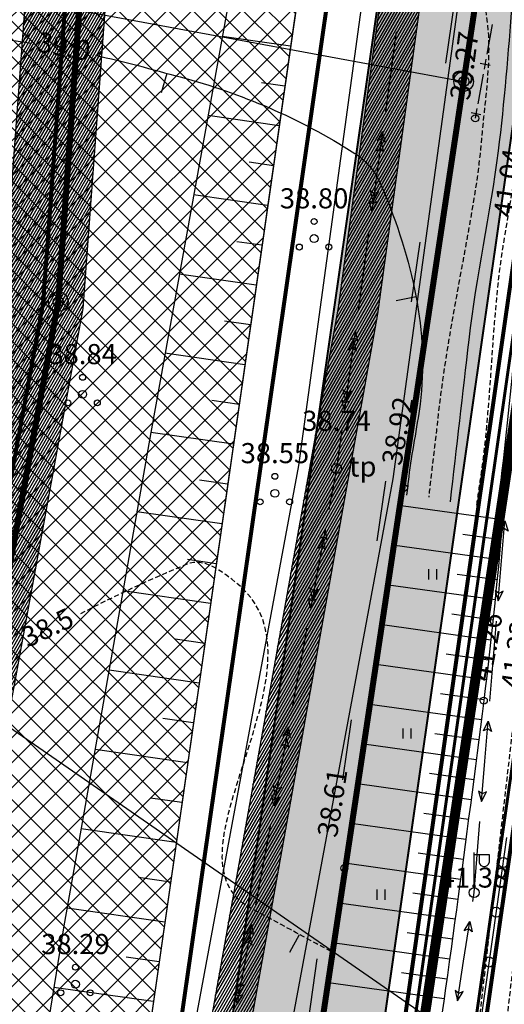
# Model space of a CAD drawing. Extents: x 549975 to 1104066, y 6580000 to 13173142.
# Drawn here: x 552113 to 552138, y 6586357 to 6586406 of the extents above; entities that cross this region are included whole.
import ezdxf
from ezdxf.enums import TextEntityAlignment as Align

# ---------------------------------------------------------------- set-up
doc = ezdxf.new("R2010")
doc.units = 0
doc.header["$MEASUREMENT"] = 0
for name, pattern in [('DOT', [0.25, 0, -0.25]), ('GE_T11S1_EP$0$VIA28', [12, 3, -9]), ('HIDDEN', [0.375, 0.25, -0.125])]:
    doc.linetypes.add(name, pattern=pattern)
doc.layers.get('0').update_dxf_attribs({"linetype": 'CONTINUOUS'})
for name, color, linetype in [('10', 7, 'CONTINUOUS'), ('11', 1, 'CONTINUOUS'), ('12', 7, 'CONTINUOUS'), ('30', 1, 'CONTINUOUS'), ('31', 1, 'CONTINUOUS'), ('37', 14, 'CONTINUOUS'), ('4', 14, 'CONTINUOUS'), ('6', 1, 'CONTINUOUS'), ('8', 14, 'CONTINUOUS'), ('9', 3, 'CONTINUOUS'), ('aa aed', 180, 'ZIGZAG'), ('aa detailplaneeringu piir', 8, 'DETAILPLANEERINGUPIIR'), ('aa krundipiir', 94, 'CONTINUOUS'), ('aa kõrgepingeliin', 1, 'CONTINUOUS'), ('aa raster', 253, 'CONTINUOUS'), ('aa ringtee', 7, 'CONTINUOUS'), ('aa servituut', 2, 'CONTINUOUS'), ('aa uus kp ELEKTER', 1, 'CONTINUOUS'), ('PIIR', 1, 'CONTINUOUS')]:
    doc.layers.add(name, color=color, linetype=linetype)
doc.layers.add('aa haljastus', color=3, linetype='CONTINUOUS', lineweight=0)
doc.styles.add('ITALICT', font='ITALICT')
doc.styles.add('ROMANS', font='ROMANS')
doc.styles.add('TXT', font='txt.shx')
doc.linetypes.add('DETAILPLANEERINGUPIIR', pattern='A,4,-0.5,["o",ROMANS,S=0.75,R=0,X=-0.15,Y=-0.35],-1', length=5.5)
doc.linetypes.add('GE_T11S1_EP$0$FENCELINE2', pattern='A,0.25,-0.1,[132,ltypeshp.shx,S=0.1,R=0,X=-0.1,Y=0],-0.1,1', length=1.45)
doc.linetypes.add('PLANEERITAV KPKBL1', pattern='A,6.7,-4.08,["W2",Standard,S=1.5,R=0,X=-0.54,Y=-0.27],-4.35', length=15.13)
doc.linetypes.add('ZIGZAG', pattern='A,0.0001,-0.2,[131,ltypeshp.shx,S=0.2,R=0,X=-0.2,Y=0],-0.4,[131,ltypeshp.shx,S=0.2,R=180,X=0.2,Y=0],-0.2', length=0.8001)
picture_1 = doc.add_image_def('image1.tif', size_in_pixel=(7686, 7685))
pattern_1 = [(59.99999999999999, (0, 0), (-0.1082531754730548, 0.06250000000000001), [])]

# ---------------------------------------------------------------- blocks, each defined once
blk = doc.blocks.new('POOSAS')
at = {"layer": '9', "color": 7, "linetype": 'Continuous'}
for centre, radius in [((4.615384386852384e-05, 0.8459446153865429), 0.1476923076923077), ((4.615384386852384e-05, 1.230768975801766e-05), 0.1969230773915251), ((-0.732552714500116, -0.4229538461513584), 0.1476923075166322), ((0.7326450221880805, -0.4229538461513584), 0.1476923080436438)]:
    blk.add_circle(centre, radius, dxfattribs=at)
blk = doc.blocks.new('POST')
at = {"layer": '11', "color": 7, "linetype": 'Continuous'}
blk.add_circle((0, 0), 0.25, dxfattribs=at)
blk = doc.blocks.new('LAPOST')
at = {"layer": '11', "color": 7, "linetype": 'Continuous'}
for p, q in [((0, 0.25), (0, 2)), ((0, 1.899999999994179), (0.75, 1.899999999994179)), ((0.25, 1.899999999994179), (0.25, 1.5)), ((0.75, 1.899999999994179), (0.75, 1.5))]:
    blk.add_line(p, q, dxfattribs=at)
blk.add_circle((5.911715561524034e-12, 0), 0.25, dxfattribs=at)
blk.add_arc((0.5000000000059117, 1.556249999994179), 0.2562499999357779, 192.6803834741416, 347.319616807475, dxfattribs=at)
blk = doc.blocks.new('ROHI')
at = {"layer": '9', "color": 7, "linetype": 'Continuous'}
for p, q in [((-0.1999999999998181, -0.25), (-0.1999999999998181, 0.25)), ((0.1999999999998181, -0.25), (0.1999999999998181, 0.25))]:
    blk.add_line(p, q, dxfattribs=at)
blk = doc.blocks.new('piirmark')
blk.add_circle((0, 0), 0.5)

msp = doc.modelspace()

# ---------------------------------------------------------------- hatches: boundary and pattern name
at = {"layer": 'aa haljastus'}
h = msp.add_hatch(dxfattribs=at)
h.set_pattern_fill('ANSI37', color=253, scale=7, style=0)
h.set_pattern_definition([(45, (0, 0), (-0.618718433538229, 0.6187184335382291), []), (135, (0, 0), (-0.6187184335382291, -0.618718433538229), [])])
h.paths.add_polyline_path([(552067.3727008969, 6586124.454233331), (552085.298, 6586130.449), (552087.6291803399, 6586130.724880517), (552120.3942235935, 6586358.871416865), (552131.1980259115, 6586434.099503774), (552137.7371882396, 6586479.632424309), (552132.13, 6586487.52), (551948.8387819644, 6586528.420625754), (552067.5837647563, 6586494.188909986), (552121.0203886657, 6586470.120484406), (552115.3849369563, 6586391.70450472), (552079.0928084134, 6586194.168665657)])
h = msp.add_hatch(dxfattribs=at)
h.set_pattern_fill('ANSI37', color=81, scale=5, style=0)
h.set_pattern_definition([(45, (0, 0), (-0.4419417382415922, 0.4419417382415922), []), (135, (0, 0), (-0.4419417382415922, -0.4419417382415922), [])])
edge = h.paths.add_edge_path()
edge.add_line((552085.8869775956, 6586231.148913554), (552073.7436147197, 6586232.948060314))
edge.add_arc((552074.622968879, 6586238.883271874), 5.999999999703125, 171.827903133772, 261.5724305991388, ccw=False)
edge.add_line((552068.6838954348, 6586239.736153239), (552088.3340897724, 6586376.571066162))
edge.add_line((552088.3340897724, 6586376.571066162), (552101.7249821539, 6586469.81907997))
edge.add_arc((552093.3828157483, 6586469.009681396), 8.38134036945764, 5.541775801001888, 69.55426900152274)
edge.add_line((552096.3105858504, 6586476.863026455), (552074.0276282337, 6586490.239342334))
edge.add_line((552074.0276282337, 6586490.239342334), (552078.6353861834, 6586489.211141498))
edge.add_line((552078.6353861834, 6586489.211141498), (552121.0203886657, 6586470.120484406))
edge.add_line((552121.0203886657, 6586470.120484406), (552115.3849369563, 6586391.70450472))
edge.add_line((552115.3849369563, 6586391.70450472), (552085.8869775836, 6586231.148913486))
at = {"layer": 'aa ringtee'}
msp.add_hatch(color=253, dxfattribs=at).paths.add_polyline_path([(552168.7746012753, 6586667.612047133), (552176.1142604846, 6586665.959772462), (552082.9215784807, 6586017.048489082), (552075.2410622137, 6586016.327338144)])
at = {"layer": 'aa servituut'}
h = msp.add_hatch(dxfattribs=at)
h.set_pattern_fill('ANSI31', color=256, angle=15, style=0)
h.set_pattern_definition(pattern_1)
h.paths.add_polyline_path([(551971.798561255, 6586523.297252413), (551947.9159595605, 6586528.626549499), (551904.7, 6586538.27), (551905.279033731, 6586535.387053086), (551947.0178949445, 6586526.279089112), (551953.933626522, 6586524.382693182), (552038.1906592231, 6586499.94400511), (552040.7245227561, 6586499.14619688), (552066.9511519397, 6586491.599240471), (552118.3097259839, 6586468.512467436), (552112.6463683175, 6586391.876388931), (552098.7408392706, 6586315.744313038), (552121.9729873044, 6586312.467422306), (552122.5681538747, 6586316.42306831), (552103.4241900814, 6586319.123321314), (552116.6197198571, 6586391.368186717), (552122.5053474578, 6586471.012003236), (552068.3312014033, 6586495.364435863), (552041.3945140158, 6586503.115718124), (552039.3750616064, 6586503.69229131)])
h = msp.add_hatch(dxfattribs=at)
h.set_pattern_fill('ANSI31', color=256, angle=15, style=0)
h.set_pattern_definition(pattern_1)
h.paths.add_polyline_path([(552138.0391311417, 6586478.836668619), (552136.0476396111, 6586481.80739062), (552136.0691461866, 6586440.846515747), (552129.304085856, 6586391.413391087), (552119.8044331572, 6586338.176099711), (552110.0298149544, 6586290.309470782), (552105.3126147285, 6586268.11088729), (552094.8912540473, 6586257.389055808), (552072.2851205183, 6586129.895312905), (552073.1574401007, 6586124.842406027), (552075.1124565314, 6586125.326767269), (552074.3168794817, 6586129.898487095), (552096.7533459527, 6586256.435344192), (552107.1489852716, 6586267.130712709), (552111.9877850455, 6586289.901529217), (552121.7689668429, 6586337.800300288), (552131.280114144, 6586391.102008913), (552138.0692538139, 6586440.711084254)])

# ---------------------------------------------------------------- linework, layer by layer
at = {"layer": '10', "linetype": 'HIDDEN'}
msp.add_line((552140.899, 6586396.023, 41.232), (552135.9122477523, 6586352.515136698, 41.39852032227546), dxfattribs=at)
msp.add_open_spline([(552102.783, 6586112.549, 45.61), (552103.8083333333, 6586119.951666666, 45.448), (552104.8336666666, 6586127.354333334, 45.286), (552105.859, 6586134.757, 45.124), (552106.8710640129, 6586142.063865279, 44.96409651812908), (552108.0058641696, 6586149.353004078, 44.79451948022665), (552109.043, 6586156.656, 44.617), (552110.2082296932, 6586164.860969347, 44.41755556523016), (552111.319160855, 6586173.073185402, 44.2061559418422), (552112.492, 6586181.277, 44.006), (552113.5559414604, 6586188.719093421, 43.82442846396669), (552114.625273817, 6586196.160524201, 43.64417639180198), (552115.707, 6586203.6, 43.464), (552116.7615797556, 6586210.852778655, 43.28834521951178), (552117.8207492791, 6586218.104985103, 43.11615487100553), (552118.883, 6586225.357, 42.94600000000001), (552120.0190098707, 6586233.112570642, 42.76403014184609), (552121.1880906273, 6586240.864050867, 42.61087036927277), (552122.317, 6586248.621, 42.472), (552123.4285276327, 6586256.25851592, 42.33526780824869), (552124.4997150654, 6586263.90303075, 42.21495861992173), (552125.599, 6586271.543, 42.103), (552126.6891303469, 6586279.119345373, 41.99197374527599), (552127.8015427941, 6586286.693002326, 41.88812318330662), (552128.895, 6586294.269, 41.794), (552129.9839631255, 6586301.813860522, 41.70026366050223), (552130.9194904269, 6586309.381139264, 41.61813524695084), (552132.018, 6586316.925, 41.557), (552132.7272340675, 6586321.795565688, 41.51752906508444), (552133.5407870584, 6586326.650611135, 41.48969509095692), (552134.28, 6586331.517, 41.465), (552135.2502282042, 6586337.904209238, 41.43258731834197), (552136.3439269281, 6586344.276311445, 41.3897534538571), (552137.086, 6586350.694, 41.39), (552137.8886333334, 6586357.635433333, 41.39026666666667), (552138.6912666666, 6586364.576866667, 41.39053333333333), (552139.4939, 6586371.5183, 41.3908)], degree=3, knots=[0, 0, 0, 0, 0.08572007221452546, 0.08572007221452546, 0.08572007221452546, 0.1703308006918727, 0.1703308006918727, 0.1703308006918727, 0.2653915731495443, 0.2653915731495443, 0.2653915731495443, 0.3516259877404455, 0.3516259877404455, 0.3516259877404455, 0.4356963091293994, 0.4356963091293994, 0.4356963091293994, 0.5256041934450033, 0.5256041934450033, 0.5256041934450033, 0.614127772251434, 0.614127772251434, 0.614127772251434, 0.7019141474007075, 0.7019141474007075, 0.7019141474007075, 0.789339722856066, 0.789339722856066, 0.789339722856066, 0.8457845623040608, 0.8457845623040608, 0.8457845623040608, 0.9198692706964151, 0.9198692706964151, 0.9198692706964151, 1, 1, 1, 1], dxfattribs=at)
at = {"layer": '11', "linetype": 'Continuous'}
msp.add_circle((552136.058, 6586362.313, 41.377), 0.2499999999995884, dxfattribs=at)
at = {"layer": '12', "linetype": 'Continuous'}
for p, q in [((552136.9653, 6586405.4805, 39.4453), (552136.6959, 6586404.0059, 39.3911)), ((552136.3602, 6586403.5593, 39.373), (552136.8521, 6586403.4694, 39.373)), ((552136.6511, 6586403.7601, 39.3821), (552136.5613, 6586403.2686, 39.364)), ((552136.5164, 6586403.0228, 39.355), (552136.247, 6586401.5482, 39.3008)), ((552135.9113, 6586401.1016, 39.2827), (552136.4032, 6586401.0117, 39.2827)), ((552136.2021, 6586401.3024, 39.2917), (552136.114, 6586400.82, 39.274)), ((552137.3373, 6586362.5754, 41.3949), (552137.6879, 6586365.0507, 41.3889)), ((552136.9867, 6586360.1001, 41.4009), (552137.3373, 6586362.5754, 41.3949)), ((552136.636, 6586357.6249, 41.4069), (552136.9867, 6586360.1001, 41.4009)), ((552136.2854, 6586355.1496, 41.4129), (552136.636, 6586357.6249, 41.4069))]:
    msp.add_line(p, q, dxfattribs=at)
for centre in [(552137.5126052771, 6586363.813059673, 41.3919374830903), (552137.1619799633, 6586361.337776665, 41.3979304825906), (552136.8113546495, 6586358.862493656, 41.4039234820909)]:
    msp.add_circle(centre, 0.25, dxfattribs=at)
at = {"layer": '30', "linetype": 'Continuous'}
for p, q in [((552132.1897, 6586405.1236, 39.3222), (552131.6475, 6586401.1619, 39.2169)), ((552131.512, 6586400.1715, 39.1906), (552131.4442, 6586399.6763, 39.1774)), ((552131.4442, 6586399.6763, 39.1774), (552131.2409, 6586398.1907, 39.1379)), ((552131.2409, 6586398.1907, 39.1379), (552131.0376, 6586396.705, 39.0985)), ((552131.0376, 6586396.705, 39.0985), (552130.9698, 6586396.2098, 39.0853)), ((552130.8342, 6586395.2194, 39.059), (552130.2921, 6586391.2577, 38.9537)), ((552130.1565, 6586390.2673, 38.9274), (552130.0888, 6586389.7721, 38.9143)), ((552130.0888, 6586389.7721, 38.9143), (552129.8855, 6586388.2865, 38.8748)), ((552129.8855, 6586388.2865, 38.8748), (552129.6821, 6586386.8008, 38.8353)), ((552129.6821, 6586386.8008, 38.8353), (552129.6144, 6586386.3056, 38.8222)), ((552128.657, 6586380.3855, 38.7064), (552128.5658, 6586379.8939, 38.7002)), ((552128.5658, 6586379.8939, 38.7002), (552128.292, 6586378.4192, 38.6813)), ((552128.292, 6586378.4192, 38.6813), (552128.0183, 6586376.9445, 38.6625)), ((552128.0183, 6586376.9445, 38.6625), (552127.927, 6586376.453, 38.6562)), ((552127.7445, 6586375.4698, 38.6436), (552127.0145, 6586371.5373, 38.5933)), ((552126.832, 6586370.5542, 38.5808), (552126.7408, 6586370.0626, 38.5745)), ((552126.7408, 6586370.0626, 38.5745), (552126.467, 6586368.588, 38.5556)), ((552126.467, 6586368.588, 38.5556), (552126.1933, 6586367.1133, 38.5368)), ((552126.1933, 6586367.1133, 38.5368), (552126.102, 6586366.6217, 38.5305)), ((552125.9195, 6586365.6386, 38.5179), (552125.1895, 6586361.7061, 38.4677)), ((552125.007, 6586360.723, 38.4551), (552124.9158, 6586360.2314, 38.4488)), ((552124.9158, 6586360.2314, 38.4488), (552124.642, 6586358.7567, 38.43)), ((552124.642, 6586358.7567, 38.43), (552124.3683, 6586357.282, 38.4111)), ((552124.3683, 6586357.282, 38.4111), (552124.277, 6586356.7905, 38.4048))]:
    msp.add_line(p, q, dxfattribs=at)
for points, elevation in [([(552131.246, 6586399.7032), (552131.4611, 6586399.8), (552131.6423, 6586399.649), (552131.512, 6586400.1715), (552131.246, 6586399.7032)], 39.19060000000001), ([(552131.1782, 6586399.208), (552131.3933, 6586399.3048), (552131.5745, 6586399.1538), (552131.4442, 6586399.6763), (552131.1782, 6586399.208)], 39.17740000000001), ([(552130.9072, 6586397.2275), (552131.0884, 6586397.0766), (552131.3035, 6586397.1733), (552131.0376, 6586396.705), (552130.9072, 6586397.2275)], 39.0985), ([(552130.8394, 6586396.7323), (552131.0206, 6586396.5814), (552131.2357, 6586396.6781), (552130.9698, 6586396.2098), (552130.8394, 6586396.7323)], 39.08530000000001), ([(552129.8906, 6586389.799), (552130.1057, 6586389.8958), (552130.2869, 6586389.7448), (552130.1565, 6586390.2673), (552129.8906, 6586389.799)], 38.92740000000001), ([(552129.8228, 6586389.3038), (552130.0379, 6586389.4005), (552130.2191, 6586389.2496), (552130.0888, 6586389.7721), (552129.8228, 6586389.3038)], 38.9143), ([(552129.5518, 6586387.3233), (552129.733, 6586387.1724), (552129.9481, 6586387.2691), (552129.6821, 6586386.8008), (552129.5518, 6586387.3233)], 38.83530000000001), ([(552129.484, 6586386.8281), (552129.6652, 6586386.6771), (552129.8803, 6586386.7739), (552129.6144, 6586386.3056), (552129.484, 6586386.8281)], 38.82220000000001), ([(552128.3691, 6586379.9304), (552128.5886, 6586380.0168), (552128.7624, 6586379.8574), (552128.657, 6586380.3855), (552128.3691, 6586379.9304)], 38.7064), ([(552128.2779, 6586379.4388), (552128.4973, 6586379.5252), (552128.6712, 6586379.3658), (552128.5658, 6586379.8939), (552128.2779, 6586379.4388)], 38.7002), ([(552127.9129, 6586377.4726), (552128.0867, 6586377.3132), (552128.3062, 6586377.3996), (552128.0183, 6586376.9445), (552127.9129, 6586377.4726)], 38.6625), ([(552127.8216, 6586376.9811), (552127.9955, 6586376.8217), (552128.2149, 6586376.9081), (552127.927, 6586376.453), (552127.8216, 6586376.9811)], 38.65620000000001), ([(552126.5441, 6586370.0991), (552126.7636, 6586370.1855), (552126.9374, 6586370.0261), (552126.832, 6586370.5542), (552126.5441, 6586370.0991)], 38.58080000000001), ([(552126.4529, 6586369.6075), (552126.6723, 6586369.6939), (552126.8462, 6586369.5345), (552126.7408, 6586370.0626), (552126.4529, 6586369.6075)], 38.5745), ([(552126.0879, 6586367.6414), (552126.2617, 6586367.482), (552126.4812, 6586367.5684), (552126.1933, 6586367.1133), (552126.0879, 6586367.6414)], 38.5368), ([(552125.9966, 6586367.1498), (552126.1705, 6586366.9904), (552126.3899, 6586367.0768), (552126.102, 6586366.6217), (552125.9966, 6586367.1498)], 38.53050000000001), ([(552124.7191, 6586360.2679), (552124.9386, 6586360.3543), (552125.1124, 6586360.1948), (552125.007, 6586360.723), (552124.7191, 6586360.2679)], 38.45510000000001), ([(552124.6279, 6586359.7763), (552124.8473, 6586359.8627), (552125.0212, 6586359.7033), (552124.9158, 6586360.2314), (552124.6279, 6586359.7763)], 38.44880000000001), ([(552124.2629, 6586357.8101), (552124.4367, 6586357.6507), (552124.6562, 6586357.7371), (552124.3683, 6586357.282), (552124.2629, 6586357.8101)], 38.4111), ([(552124.1716, 6586357.3186), (552124.3455, 6586357.1592), (552124.5649, 6586357.2456), (552124.277, 6586356.7905), (552124.1716, 6586357.3186)], 38.4048)]:
    msp.add_lwpolyline(points, dxfattribs=dict(at, elevation=elevation))
at = {"layer": '30', "linetype": 'Continuous', "extrusion": (0.2709052857754403, -0.06257576655810788, 0.9605699347671632), "elevation": -262536.0496272708}
msp.add_lwpolyline([(6541671.763011878, 907151.5037778646), (6541669.83997477, 907151.321069346), (6541667.77378183, 907151.2275571125)], dxfattribs=at)
at = {"layer": '31', "linetype": 'Continuous'}
for p, q in [((552137.4286, 6586378.8104, 41.21570000000001), (552137.5941, 6586380.8035, 41.1962)), ((552137.263, 6586376.8174, 41.2352), (552137.4286, 6586378.8104, 41.21570000000001)), ((552136.8491, 6586371.8348, 41.2839), (552137.1802, 6586375.8209, 41.2449)), ((552136.6007, 6586368.8453, 41.3131), (552136.7663, 6586370.8383, 41.2936)), ((552136.4351, 6586366.8522, 41.3326), (552136.6007, 6586368.8453, 41.3131)), ((552135.5406, 6586358.9072, 41.3907), (552135.841, 6586360.8845, 41.3828)), ((552135.2402, 6586356.9299, 41.39870000000001), (552135.5406, 6586358.9072, 41.3907))]:
    msp.add_line(p, q, dxfattribs=at)
for points, elevation in [([(552137.7521, 6586380.2886), (552137.5631, 6586380.4298), (552137.3534, 6586380.3218), (552137.5941, 6586380.8035), (552137.7521, 6586380.2886)], 41.1962), ([(552137.5037, 6586377.2991), (552137.294, 6586377.1911), (552137.1051, 6586377.3322), (552137.263, 6586376.8174), (552137.5037, 6586377.2991)], 41.2352), ([(552136.9242, 6586370.3234), (552136.7352, 6586370.4646), (552136.5256, 6586370.3566), (552136.7663, 6586370.8383), (552136.9242, 6586370.3234)], 41.2936), ([(552136.6758, 6586367.3339), (552136.4662, 6586367.2259), (552136.2772, 6586367.3671), (552136.4351, 6586366.8522), (552136.6758, 6586367.3339)], 41.33260000000001), ([(552135.9636, 6586360.3601), (552135.7846, 6586360.5137), (552135.5681, 6586360.4202), (552135.841, 6586360.8845), (552135.9636, 6586360.3601)], 41.3828), ([(552135.513, 6586357.3942), (552135.2965, 6586357.3006), (552135.1175, 6586357.4542), (552135.2402, 6586356.9299), (552135.513, 6586357.3942)], 41.39870000000001)]:
    msp.add_lwpolyline(points, dxfattribs=dict(at, elevation=elevation))
at = {"layer": '31', "linetype": 'Continuous', "extrusion": (-0.08221421265610056, 0.01656187346413409, 0.9964770582330009), "elevation": 63730.29916057299}
msp.add_lwpolyline([(-6565691.40060183, -756737.5760116855), (-6565691.845030491, -756737.5974745464), (-6565695.376081891, -756738.0100384295)], dxfattribs=at)
at = {"layer": '37', "linetype": 'Continuous'}
for p, q in [((552120.5174790705, 6586402.107366155, 39), (552120.7917157293, 6586403.069028392, 39)), ((552132.1922891629, 6586391.76837535, 39), (552133.1751422529, 6586391.952765698, 39)), ((552126.8971105167, 6586359.355549959, 38.5), (552127.371500055, 6586360.235864999, 38.5))]:
    msp.add_line(p, q, dxfattribs=at)
for points, knots in [([(552121.8281982696, 6586470.697700565, 41), (552122.2627971385, 6586470.750835985, 41), (552122.696969373, 6586470.807943505, 41), (552123.131, 6586470.865, 41), (552126.9862912496, 6586471.371806182, 41), (552130.6741340574, 6586472.850791735, 41), (552134.456, 6586473.67, 41), (552138.57066758, 6586474.561298037, 41), (552142.9650227029, 6586475.317333183, 41), (552147.149, 6586473.822, 41), (552147.9735020284, 6586473.527326976, 41), (552148.8131990015, 6586472.783741776, 41), (552148.825, 6586471.965, 41), (552148.9010376883, 6586466.689579288, 41), (552146.5785967684, 6586461.431922774, 41), (552146.095, 6586456.08, 41), (552145.5077912636, 6586449.581412716, 41), (552145.4013919204, 6586443.026552822, 41), (552144.587, 6586436.567, 41), (552144.34017743, 6586434.609265169, 41), (552143.4447915605, 6586432.74618923, 41), (552143.317, 6586430.773, 41), (552143.2465966563, 6586429.685924148, 41), (552143.2396633897, 6586428.595630147, 41), (552143.181, 6586427.508, 41), (552142.9754962906, 6586423.69792304, 41), (552142.8077497331, 6586419.885985442, 41), (552142.463, 6586416.083, 41), (552141.8938496984, 6586409.804618603, 41), (552139.6643346988, 6586403.774463, 41), (552138.916, 6586397.52, 41), (552138.8800121853, 6586397.219219539, 41), (552138.8447336432, 6586396.918294408, 41), (552138.813, 6586396.617, 41), (552138.279121984, 6586391.548106389, 41), (552137.8158861945, 6586386.471844161, 41), (552137.2316210029, 6586381.408665676, 41)], [0, 0, 0, 0, 0.0109815102012977, 0.0109815102012977, 0.0109815102012977, 0.1085251339890577, 0.1085251339890577, 0.1085251339890577, 0.2146525304964974, 0.2146525304964974, 0.2146525304964974, 0.235566184532037, 0.235566184532037, 0.235566184532037, 0.3703196891370804, 0.3703196891370804, 0.3703196891370804, 0.5339445111670003, 0.5339445111670003, 0.5339445111670003, 0.5835352525275936, 0.5835352525275936, 0.5835352525275936, 0.6108559456360507, 0.6108559456360507, 0.6108559456360507, 0.7065630605088011, 0.7065630605088011, 0.7065630605088011, 0.8645667601991072, 0.8645667601991072, 0.8645667601991072, 0.8721652423663805, 0.8721652423663805, 0.8721652423663805, 1, 1, 1, 1]), ([(552134.884703003, 6586381.752615226, 40), (552135.1938020018, 6586384.436076817, 40), (552135.5029010009, 6586387.119538409, 40), (552135.812, 6586389.803, 40), (552136.1747711163, 6586392.952419313, 40), (552136.8737516607, 6586396.056568622, 40), (552137.272, 6586399.201, 40), (552137.88842759, 6586404.068099408, 40), (552138.0337981689, 6586408.990877687, 40), (552138.568, 6586413.865, 40), (552138.7260979703, 6586415.30750506, 40), (552138.9848656864, 6586416.740434704, 40), (552139.181, 6586418.178412293, 40), (552139.3705305161, 6586419.567973506, 40), (552139.7715065767, 6586420.993695068, 40), (552139.352, 6586422.385, 40), (552138.1338503017, 6586426.425026492, 40), (552133.1226843249, 6586428.138121265, 40), (552129.079, 6586429.012, 40), (552126.4606980338, 6586429.577840018, 40), (552123.6921142096, 6586428.382246736, 40), (552121.164, 6586429.122, 40), (552120.9633049752, 6586429.180725511, 40), (552120.7618095381, 6586429.239573552, 40), (552120.5633166112, 6586429.306553075, 40)], [0, 0, 0, 0, 0.1313996282769884, 0.1313996282769884, 0.1313996282769884, 0.2856155590265131, 0.2856155590265131, 0.2856155590265131, 0.5243182607290716, 0.5243182607290716, 0.5243182607290716, 0.5949627445692208, 0.5949627445692208, 0.5949627445692208, 0.663228644824996, 0.663228644824996, 0.663228644824996, 0.8614569692886523, 0.8614569692886523, 0.8614569692886523, 0.9898106116623898, 0.9898106116623898, 0.9898106116623898, 1, 1, 1, 1]), ([(552020.549362563, 6586391.968916584, 39), (552021.3805404282, 6586392.469257735, 39), (552022.2074740959, 6586392.959372332, 39), (552023.075, 6586393.413, 39), (552028.5876633406, 6586396.295561317, 39), (552035.639826448, 6586395.223080836, 39), (552041.56, 6586393.702, 39), (552043.2140961783, 6586393.277010094, 39), (552044.8292926274, 6586392.569746901, 39), (552046.48, 6586392.129, 39), (552049.35672896, 6586391.360899368, 39), (552052.4252338441, 6586391.111163581, 39), (552055.302, 6586390.339, 39), (552058.8600685479, 6586389.383965492, 39), (552060.8018301971, 6586384.774225533, 39), (552064.406, 6586383.93, 39), (552070.8431472498, 6586382.422189779, 39), (552077.7064986951, 6586383.192040785, 39), (552084.291, 6586383.92, 39), (552088.3311990327, 6586384.366670139, 39), (552092.3912277023, 6586383.519472914, 39), (552096.12, 6586386.911, 39), (552097.372292519, 6586388.050030131, 39), (552097.1570562894, 6586389.476323509, 39), (552097.393, 6586390.806, 39), (552098.0774245404, 6586394.66312007, 39), (552093.188716243, 6586399.118610854, 39), (552096.912, 6586402.683, 39), (552100.7349528131, 6586406.342804732, 39), (552104.8138164731, 6586405.699646578, 39), (552108.848, 6586405.231, 39), (552110.5799739021, 6586405.029798534, 39), (552112.319323582, 6586404.836562995, 39), (552114.0442628864, 6586404.556340971, 39)], [0, 0, 0, 0, 0.02592690142449665, 0.02592690142449665, 0.02592690142449665, 0.190678499423421, 0.190678499423421, 0.190678499423421, 0.2367100872192084, 0.2367100872192084, 0.2367100872192084, 0.3169304847763145, 0.3169304847763145, 0.3169304847763145, 0.4161494195011449, 0.4161494195011449, 0.4161494195011449, 0.5933571893102463, 0.5933571893102463, 0.5933571893102463, 0.7020905051704309, 0.7020905051704309, 0.7020905051704309, 0.7386081327258358, 0.7386081327258358, 0.7386081327258358, 0.8445383157852052, 0.8445383157852052, 0.8445383157852052, 0.9533041573787987, 0.9533041573787987, 0.9533041573787987, 1, 1, 1, 1]), ([(552117.2367449233, 6586403.954678112, 39), (552118.6545072974, 6586403.648254239, 39), (552120.0491942093, 6586403.255786858, 39), (552121.452, 6586402.876, 39), (552124.5058762772, 6586402.049212655, 39), (552127.3325487106, 6586400.857026551, 39), (552130.129, 6586399.077, 39), (552130.7740328108, 6586398.666416939, 39), (552131.1949094782, 6586398.087330482, 39), (552131.494, 6586397.371, 39), (552132.991084991, 6586393.785437988, 39), (552133.8355147918, 6586390.198866473, 39), (552133.371, 6586386.597, 39), (552133.2159099707, 6586385.394425644, 39), (552132.9486507822, 6586384.198194803, 39), (552132.81, 6586382.989, 39), (552132.7753333333, 6586382.686666667, 39), (552132.7406666667, 6586382.384333333, 39), (552132.706, 6586382.082, 39)], [0, 0, 0, 0, 0.1380913065181482, 0.1380913065181482, 0.1380913065181482, 0.4387129377243674, 0.4387129377243674, 0.4387129377243674, 0.5080546839951932, 0.5080546839951932, 0.5080546839951932, 0.8551418700875459, 0.8551418700875459, 0.8551418700875459, 0.9710257187920588, 0.9710257187920588, 0.9710257187920588, 1, 1, 1, 1])]:
    msp.add_open_spline(points, degree=3, knots=knots, dxfattribs=at)
at = {"layer": '37', "linetype": 'HIDDEN'}
for points, knots in [([(552122.5028034546, 6586456.512073977, 40.5), (552126.5530984623, 6586456.406839762, 40.5), (552130.5949163501, 6586456.40633324, 40.5), (552134.628, 6586455.663, 40.5), (552136.4762801133, 6586455.322345512, 40.5), (552137.5919189712, 6586453.405133187, 40.5), (552138.617, 6586451.775, 40.5), (552139.2832308494, 6586450.71552764, 40.5), (552139.7938341723, 6586449.681372872, 40.5), (552140.208, 6586448.523, 40.5), (552141.0544282985, 6586446.155640086, 40.5), (552141.7764554512, 6586443.798873792, 40.5), (552142.03, 6586441.352, 40.5), (552142.1793158605, 6586439.91100248, 40.5), (552142.0988549741, 6586438.429701714, 40.5), (552141.889, 6586436.997, 40.5), (552141.8526102508, 6586436.748563401, 40.5), (552141.7419812042, 6586436.510377826, 40.5), (552141.727, 6586436.259, 40.5), (552141.46077203, 6586431.79181517, 40.5), (552141.42058812, 6586427.311991653, 40.5), (552141.181, 6586422.843, 40.5), (552141.0641793892, 6586420.663967356, 40.5), (552140.9564850256, 6586418.48437405, 40.5), (552140.77, 6586416.309, 40.5), (552140.4621412267, 6586412.717784115, 40.5), (552139.1827056187, 6586409.264871696, 40.5), (552138.742, 6586405.693, 40.5), (552138.4305685335, 6586403.16888142, 40.5), (552138.3964363068, 6586400.607939113, 40.5), (552138.07, 6586398.085, 40.5), (552137.8591360443, 6586396.45528875, 40.5), (552137.5084076852, 6586394.841996895, 40.5), (552137.312, 6586393.21, 40.5), (552136.9019753234, 6586389.803010103, 40.5), (552136.8787416979, 6586386.349431539, 40.5), (552136.378, 6586382.953, 40.5), (552136.3108923677, 6586382.497822251, 40.5), (552136.2437847351, 6586382.042644502, 40.5), (552136.176677102, 6586381.587466753, 40.5)], [0, 0, 0, 0, 0.1367405178819233, 0.1367405178819233, 0.1367405178819233, 0.1994059128559583, 0.1994059128559583, 0.1994059128559583, 0.2401340291178124, 0.2401340291178124, 0.2401340291178124, 0.3233698439522226, 0.3233698439522226, 0.3233698439522226, 0.372388556349862, 0.372388556349862, 0.372388556349862, 0.3808886105148173, 0.3808886105148173, 0.3808886105148173, 0.5319413650310405, 0.5319413650310405, 0.5319413650310405, 0.6055930763263394, 0.6055930763263394, 0.6055930763263394, 0.7271809915700105, 0.7271809915700105, 0.7271809915700105, 0.81310297927484, 0.81310297927484, 0.81310297927484, 0.8686049250929804, 0.8686049250929804, 0.8686049250929804, 0.9844719155135433, 0.9844719155135433, 0.9844719155135433, 1, 1, 1, 1]), ([(552116.9253736961, 6586418.907906934, 39.5), (552123.5348375695, 6586417.198107509, 39.5), (552130.2997345276, 6586416.308379652, 39.5), (552135.165, 6586409.614, 39.5), (552137.3966485967, 6586406.543355029, 39.5), (552136.771158158, 6586403.426402098, 39.5), (552136.475, 6586400.316, 39.5), (552136.3864540145, 6586399.386045475, 39.5), (552136.3083878187, 6586398.453664319, 39.5), (552136.163, 6586397.526, 39.5), (552135.5786797578, 6586393.797675001, 39.5), (552134.7412395757, 6586390.132320965, 39.5), (552134.311, 6586386.396, 39.5), (552134.1415575141, 6586384.924513998, 39.5), (552133.9721150284, 6586383.453027998, 39.5), (552133.8026725425, 6586381.981541997, 39.5)], [0, 0, 0, 0, 0.4229989421894896, 0.4229989421894896, 0.4229989421894896, 0.617024324999517, 0.617024324999517, 0.617024324999517, 0.6750344397964955, 0.6750344397964955, 0.6750344397964955, 0.9081797240527909, 0.9081797240527909, 0.9081797240527909, 1, 1, 1, 1]), ([(552128.956, 6586359.382, 38.5), (552127.6273333334, 6586360.098, 38.5), (552126.2986666666, 6586360.814, 38.5), (552124.97, 6586361.53, 38.5), (552120.2370790764, 6586364.080505305, 38.5), (552129.1864034334, 6586373.627386763, 38.5), (552124.318, 6586377.646, 38.5), (552123.497984148, 6586378.322880337, 38.5), (552122.6131464985, 6586378.983998457, 38.5), (552121.792, 6586378.646, 38.5), (552119.9856935205, 6586377.902492229, 38.5), (552118.1426584944, 6586377.045235448, 38.5), (552116.3763159123, 6586376.119282168, 38.5)], [0, 0, 0, 0, 0.1542736069102139, 0.1542736069102139, 0.1542736069102139, 0.703820607994776, 0.703820607994776, 0.703820607994776, 0.796384270488147, 0.796384270488147, 0.796384270488147, 1, 1, 1, 1])]:
    msp.add_open_spline(points, degree=3, knots=knots, dxfattribs=at)
at = {"layer": '4', "linetype": 'Continuous'}
for centre in [(552136.114, 6586400.82, 39.274), (552132.57, 6586382.444, 38.92), (552136.541, 6586371.862, 41.261), (552129.604, 6586363.533, 38.612)]:
    msp.add_circle(centre, 0.175, dxfattribs=at)
at = {"layer": '6', "color": 253, "flags": 128}
msp.add_lwpolyline([(551992.1800000002, 6586104.779999999), (552094.54, 6586130.14), (552145.4, 6586468.17), (552132.13, 6586487.52), (551904.7, 6586538.27)], close=True, dxfattribs=at)
at = {"layer": '6', "linetype": 'Continuous', "flags": 128}
msp.add_lwpolyline([(552145.4, 6586468.17), (552094.54, 6586130.14)], dxfattribs=at)
at = {"layer": '8', "linetype": 'Continuous'}
for p, q in [((552137.4769038911, 6586380.852799064, 41.19127576525162), (552132.4307193854, 6586381.556902563, 38.90543957335124)), ((552137.3876762536, 6586379.855561516, 41.20108173162023), (552135.4977023713, 6586380.119273086, 40.34637123935667)), ((552137.2964850276, 6586378.858597956, 41.2105291299173), (552132.1204600909, 6586379.580818329, 38.87300499588)), ((552137.2004735924, 6586377.862306965, 41.21909631946776), (552135.2213161871, 6586378.138462475, 40.32602034363842)), ((552137.1017804163, 6586376.866390161, 41.22727636951812), (552131.8102007966, 6586377.604734099, 38.84057041840877)), ((552136.9993258003, 6586375.870998199, 41.23493023468734), (552134.9449300028, 6586376.157651863, 40.30827538682211)), ((552136.890475808, 6586374.876498596, 41.24183827326274), (552131.4999415051, 6586375.628649864, 38.80813584398938)), ((552136.7814422437, 6586373.882024607, 41.24872844019899), (552134.6685438185, 6586374.176841252, 40.29391095919676)), ((552136.6657213354, 6586372.888483718, 41.25496748252816), (552131.1896822108, 6586373.65256563, 38.77570126651814)), ((552136.5450865475, 6586371.895628467, 41.2608024140141), (552134.3921576311, 6586372.196030641, 40.28356716818751)), ((552136.4201003052, 6586370.903380386, 41.2634760093997), (552130.8798523056, 6586371.676421485, 38.74359835810419)), ((552136.2949621113, 6586369.911153508, 41.26603882564775), (552134.1157714468, 6586370.215220029, 40.27290446790979)), ((552136.1686850856, 6586368.919085531, 41.26696478774377), (552130.5702396039, 6586369.700247032, 38.71166321604053)), ((552136.0402374524, 6586367.927320423, 41.26477092196417), (552133.8393852626, 6586368.234409418, 40.25955283059175)), ((552135.911664452, 6586366.935572808, 41.26243146153142), (552130.2606269021, 6586367.724072577, 38.67972807702872)), ((552135.7807099826, 6586365.944157485, 41.25732635578478), (552133.5629990783, 6586366.253598806, 40.24377722098453)), ((552135.6496420606, 6586364.952757991, 41.25213899349956), (552129.9510142002, 6586365.747898123, 38.64779293496506)), ((552135.5160341288, 6586363.961712909, 41.24511016266366), (552133.286612891, 6586364.272788196, 40.22652807092501)), ((552135.3824261971, 6586362.970667827, 41.23808133182776), (552129.6414014954, 6586363.77172367, 38.61585779290139)), ((552135.2488182653, 6586361.979622746, 41.23105250099185), (552133.0102267067, 6586362.291977584, 40.20745135044405)), ((552135.1139910489, 6586360.988747792, 41.22400471816157), (552129.331748854, 6586361.79555479, 38.57549372539445)), ((552134.978083398, 6586359.998023597, 41.21694014709922), (552132.7338405225, 6586360.311166973, 40.18637629627369)), ((552134.8421757469, 6586359.007299399, 41.20987557298502), (552129.0223684591, 6586359.819347924, 38.52596039307841)), ((552134.7048400006, 6586358.016774465, 41.20528077639089), (552132.4574543352, 6586358.330356365, 40.16326098818934)), ((552134.5673381299, 6586357.026272713, 41.20097327799311), (552128.713370751, 6586357.843087658, 38.46850098879971))]:
    msp.add_line(p, q, dxfattribs=at)
at = {"layer": '8', "linetype": 'DOT'}
msp.add_open_spline([(552089.014, 6586131.377, 37.068), (552090.371, 6586137.410666667, 37.13566666666667), (552091.728, 6586143.444333334, 37.20333333333333), (552093.085, 6586149.478, 37.271), (552093.6963054193, 6586152.19606421, 37.30148268242019), (552094.1973926615, 6586154.938392179, 37.17970766092525), (552094.639, 6586157.69, 37.168), (552096.4731863234, 6586169.118617671, 37.11937301925742), (552097.6129024543, 6586180.644976538, 37.06099959388754), (552099.406, 6586192.077, 37.081), (552100.371956111, 6586198.23552325, 37.09177438009657), (552101.3490610484, 6586204.393050986, 37.10716295211211), (552102.458, 6586210.528, 37.125), (552103.8154773088, 6586218.037930158, 37.1468347346617), (552105.327589569, 6586225.518803659, 37.1656350042724), (552106.714, 6586233.022, 37.212), (552107.7856981194, 6586238.82198623, 37.24784023721968), (552108.6676237042, 6586244.656383348, 37.38757606053802), (552109.754, 6586250.454, 37.438), (552111.6435621387, 6586260.537943255, 37.52570365043376), (552114.7367227518, 6586270.369433657, 37.61236418491784), (552116.678, 6586280.444, 37.7), (552117.7941828055, 6586286.236607797, 37.75038826372129), (552118.8428757822, 6586292.041051188, 37.80179893230338), (552119.836, 6586297.857, 37.852), (552120.7864331759, 6586303.422940899, 37.90004309405341), (552121.7403299153, 6586308.987431748, 37.86198184116243), (552122.587, 6586314.569, 37.88200000000001), (552124.191694199, 6586325.147748863, 37.91994042560641), (552125.2802367954, 6586335.804717483, 37.98494125809171), (552126.925, 6586346.374, 38.149), (552127.8151565216, 6586352.094164298, 38.23778965593568), (552128.7069573879, 6586357.81268838, 38.51520524412246), (552129.604, 6586363.533, 38.612), (552130.5925183815, 6586369.836639434, 38.71866538481091), (552131.577379051, 6586376.141080024, 38.81015065100965), (552132.57, 6586382.444, 38.92)], degree=3, knots=[0, 0, 0, 0, 0.07277517500839953, 0.07277517500839953, 0.07277517500839953, 0.1055591535481201, 0.1055591535481201, 0.1055591535481201, 0.2417251992932032, 0.2417251992932032, 0.2417251992932032, 0.3150789464549326, 0.3150789464549326, 0.3150789464549326, 0.4048729311873644, 0.4048729311873644, 0.4048729311873644, 0.4742838663811833, 0.4742838663811833, 0.4742838663811833, 0.5950120851890051, 0.5950120851890051, 0.5950120851890051, 0.6644276012333021, 0.6644276012333021, 0.6644276012333021, 0.7308591796657826, 0.7308591796657826, 0.7308591796657826, 0.8567669806720298, 0.8567669806720298, 0.8567669806720298, 0.9249090997747799, 0.9249090997747799, 0.9249090997747799, 1, 1, 1, 1], dxfattribs=at)
at = {"layer": '8', "linetype": 'Continuous'}
msp.add_open_spline([(552137.5419215461, 6586381.579457835, 41.18413043610951), (552137.2629799934, 6586378.335174181, 41.21848065847589), (552136.9422565355, 6586375.0943847, 41.24262864247947), (552136.541, 6586371.862, 41.261), (552135.6795100201, 6586364.922132898, 41.30044294739105), (552134.7051755693, 6586358.000623837, 41.1515423883034), (552133.738, 6586351.076, 41.20200000000001), (552132.9022891724, 6586345.092615698, 41.2455990876611), (552132.0495863245, 6586339.112534865, 41.29813466708111), (552131.157, 6586333.138, 41.342), (552130.2383592798, 6586326.989069795, 41.38714575220143), (552128.8838426868, 6586320.909352738, 41.42928218646587), (552127.996, 6586314.756, 41.476), (552127.0264460535, 6586308.036332743, 41.52701741688938), (552126.2300663688, 6586301.291877397, 41.59427669197895), (552125.271, 6586294.571, 41.658), (552124.1717018032, 6586286.867415926, 41.73104074032963), (552123.0267923527, 6586279.169403263, 41.80136325073271), (552121.934, 6586271.465, 41.921), (552120.8655695029, 6586263.93235266, 42.03796966141319), (552119.9604220481, 6586256.378256902, 42.19004612561951), (552118.854, 6586248.851, 42.345), (552117.7248723571, 6586241.169271443, 42.50313378198403), (552116.4186894883, 6586233.516324111, 42.6620625576827), (552115.245, 6586225.842, 42.82), (552114.1422336099, 6586218.631415956, 42.96839368066264), (552112.962100209, 6586211.429829303, 43.11561307343998), (552112.013, 6586204.199, 43.264), (552111.0269221861, 6586196.686452553, 43.41816818453174), (552110.0564582763, 6586189.168864599, 43.57376993797144), (552109.075, 6586181.655, 43.76900000000001), (552107.9953939498, 6586173.389734041, 43.98375345536671), (552106.9163118089, 6586165.124373595, 44.20125772974371), (552105.834, 6586156.86, 44.417), (552104.8974116691, 6586149.708349424, 44.60369452846144), (552103.8197669957, 6586142.575802445, 44.83287754739884), (552102.905, 6586135.42, 44.976), (552101.9526666667, 6586127.970333333, 45.125), (552101.0003333334, 6586120.520666666, 45.274), (552100.048, 6586113.071, 45.423)], degree=3, knots=[0, 0, 0, 0, 0.03602458844756252, 0.03602458844756252, 0.03602458844756252, 0.1133686793963806, 0.1133686793963806, 0.1133686793963806, 0.180199662630831, 0.180199662630831, 0.180199662630831, 0.2489814273574154, 0.2489814273574154, 0.2489814273574154, 0.3240934178378665, 0.3240934178378665, 0.3240934178378665, 0.410188059856617, 0.410188059856617, 0.410188059856617, 0.4943633754523626, 0.4943633754523626, 0.4943633754523626, 0.5802661065591019, 0.5802661065591019, 0.5802661065591019, 0.6609779520902658, 0.6609779520902658, 0.6609779520902658, 0.7448343873181527, 0.7448343873181527, 0.7448343873181527, 0.837076632353594, 0.837076632353594, 0.837076632353594, 0.916899294925274, 0.916899294925274, 0.916899294925274, 1, 1, 1, 1], dxfattribs=at)
at = {"layer": 'aa aed', "ltscale": 3, "flags": 128}
msp.add_lwpolyline([(551948.8387819644, 6586528.420625754), (552067.5837647563, 6586494.188909986), (552121.0203886657, 6586470.120484406), (552115.3849369563, 6586391.70450472), (552079.0928084134, 6586194.168665657), (552067.2259889358, 6586123.372871038)], dxfattribs=at)
at = {"layer": 'aa detailplaneeringu piir', "ltscale": 2, "const_width": 0.5, "flags": 128}
msp.add_lwpolyline([(551988.3121148995, 6586098.670551042), (552098.9870045291, 6586126.09059013), (552150.6373761471, 6586469.373624303), (552135.1401838423, 6586491.971263422), (551898.2760882741, 6586544.82644018)], close=True, dxfattribs=at)
at = {"layer": 'aa haljastus', "color": 253, "flags": 128}
msp.add_lwpolyline([(552067.3727008969, 6586124.454233331), (552085.298, 6586130.449), (552087.6291803399, 6586130.724880517), (552120.3942235935, 6586358.871416865), (552131.1980259115, 6586434.099503774), (552137.7371882396, 6586479.632424309), (552132.13, 6586487.52), (551948.8387819644, 6586528.420625754), (552067.5837647563, 6586494.188909986), (552121.0203886657, 6586470.120484406), (552115.3849369563, 6586391.70450472), (552079.0928084134, 6586194.168665657)], close=True, dxfattribs=at)
at = {"layer": 'aa haljastus', "color": 81, "flags": 128}
msp.add_lwpolyline([(552085.8869775957, 6586231.148913554), (552073.7436147198, 6586232.948060314, -0.412908201459984), (552068.683895435, 6586239.736153239), (552088.3340897725, 6586376.571066162), (552101.724982154, 6586469.81907997, 0.2868043806674437), (552096.3105858505, 6586476.863026455), (552096.3105858505, 6586476.863026455), (552074.0276282338, 6586490.239342334), (552078.6353861835, 6586489.211141498), (552121.0203886658, 6586470.120484406), (552115.3849369565, 6586391.70450472), (552085.8869775838, 6586231.148913486)], format="xyb", dxfattribs=at)
at = {"layer": 'aa krundipiir', "const_width": 0.3, "flags": 128}
msp.add_lwpolyline([(551948.8387819381, 6586528.420625761), (551904.7, 6586538.27), (551992.18, 6586104.78), (552067.2259889358, 6586123.372871038), (552079.0928084134, 6586194.168665657), (552115.3849369563, 6586391.70450472), (552121.0203886657, 6586470.120484406), (552067.5837647563, 6586494.188909986)], close=True, dxfattribs=at)
msp.add_lwpolyline([(552079.0928084134, 6586194.168665657), (552115.3849369563, 6586391.70450472), (552121.0203886657, 6586470.120484406), (552067.5837647563, 6586494.188909986), (551948.8387819381, 6586528.420625761), (551997.1463185785, 6586517.64101232), (552043.4282291377, 6586507.313408394), (552132.13, 6586487.52), (552145.4, 6586468.17), (552135.5423533119, 6586402.653281363), (552126.7660734253, 6586344.323633502), (552118.7606603118, 6586291.11738508), (552111.4800816445, 6586242.728592178), (552103.4954590051, 6586189.660523149), (552094.54, 6586130.14), (552067.2259889358, 6586123.372871038), (552079.0928084134, 6586194.168665657)], dxfattribs=at)
at = {"layer": 'aa krundipiir'}
for centre in [(552135.5423533119, 6586402.653281363), (552115.3849369563, 6586391.70450472)]:
    msp.add_circle(centre, 0.4891882350135767, dxfattribs=at)
at = {"layer": 'aa kõrgepingeliin', "elevation": 42.411, "flags": 128}
msp.add_lwpolyline([(552062.5604, 6586405.6895), (552062.5604, 6586405.6895), (552064.5104, 6586404.1194), (552182.1371938197, 6586322.572556861)], dxfattribs=at)
at = {"layer": 'aa ringtee'}
for p, q in [((552126.9333716758, 6586404.4042561), (552123.5356175513, 6586404.892220973)), ((552126.6490608896, 6586402.424567437), (552125.4925316133, 6586402.590661168)), ((552126.3647501034, 6586400.444878775), (552122.8247161282, 6586400.953277019)), ((552126.0804393173, 6586398.465190113), (552124.8764739388, 6586398.63809633)), ((552125.796128531, 6586396.48550145), (552122.1138147048, 6586397.014333064)), ((552125.5118177448, 6586394.505812787), (552124.2604162641, 6586394.68553149)), ((552125.2275069586, 6586392.526124125), (552121.4029132817, 6586393.07538911)), ((552124.9431961725, 6586390.546435463), (552123.6443585894, 6586390.732966652)), ((552124.6588853863, 6586388.5667468), (552120.6920118585, 6586389.136445156)), ((552124.3745746001, 6586386.587058138), (552123.0283009148, 6586386.780401813)), ((552124.0901723363, 6586384.60729815), (552119.9810159763, 6586385.197430304)), ((552123.8059530278, 6586382.627680813), (552122.4155717001, 6586382.82735896)), ((552123.5216422416, 6586380.647992151), (552119.2901761965, 6586381.255689682)), ((552123.2373314553, 6586378.668303489), (552121.8061712241, 6586378.873838055)), ((552122.9530206692, 6586376.688614827), (552118.599242376, 6586377.313878102)), ((552122.668709883, 6586374.708926164), (552121.1967707484, 6586374.920317149)), ((552122.3843990968, 6586372.729237502), (552117.9083085556, 6586373.372066521)), ((552122.1000883107, 6586370.749548839), (552120.5873702725, 6586370.966796244)), ((552121.8157775245, 6586368.769860176), (552117.2173747353, 6586369.430254941)), ((552121.5314667383, 6586366.790171514), (552119.9779697966, 6586367.013275338)), ((552121.2471559522, 6586364.810482852), (552116.5263526447, 6586365.488456038)), ((552120.962845166, 6586362.83079419), (552119.3665724117, 6586363.060041217)), ((552120.6785343797, 6586360.851105527), (552115.8236163063, 6586361.548339463)), ((552120.3942235935, 6586358.871416865), (552118.7583718171, 6586359.106347991)), ((552120.1099128074, 6586356.891728203), (552115.1670868922, 6586357.60158693))]:
    msp.add_line(p, q, dxfattribs=at)
at = {"layer": 'aa ringtee', "color": 253, "flags": 128}
msp.add_lwpolyline([(552168.7746012753, 6586667.612047133), (552176.1142604846, 6586665.959772462), (552082.9215784807, 6586017.048489082), (552075.2410622137, 6586016.327338144)], close=True, dxfattribs=at)
at = {"layer": 'aa ringtee', "lineweight": -3, "flags": 128}
for points in [[(552139.4196969983, 6586491.348472923), (552052.5571780846, 6585886.514313366)], [(552124.4241521332, 6586409.815830251), (552119.9810159763, 6586385.197430304), (552116.5315270734, 6586365.517935801), (552115.6478356732, 6586360.563239162), (552111.6407998381, 6586335.882209128), (552107.5297194094, 6586311.216121349), (552103.5095602376, 6586286.536976008), (552099.3599386207, 6586261.876423281), (552095.1302402939, 6586237.227370686), (552090.4794284165, 6586212.638795867), (552085.6504744625, 6586188.075804736), (552081.4423141916, 6586163.423658974)]]:
    msp.add_lwpolyline(points, dxfattribs=at)
at = {"layer": 'aa ringtee', "color": 191, "linetype": 'Continuous', "const_width": 0.2}
for points in [[(552140.888738235, 6586491.025739285), (552018.9942779117, 6585642.26114017)], [(552151.6617036377, 6586488.659026745), (552029.8825657091, 6585640.697430206)], [(552155.5791456024, 6586487.798404003), (552033.8419430899, 6585640.128808402)]]:
    msp.add_lwpolyline(points, dxfattribs=at)
at = {"layer": 'aa ringtee', "color": 6, "linetype": 'Continuous', "const_width": 0.1}
for points in [[(552143.3371394629, 6586490.487850071), (552021.4688887747, 6585641.90575154)], [(552150.6823431466, 6586488.874182431), (552028.8927213638, 6585640.839585659)]]:
    msp.add_lwpolyline(points, dxfattribs=at)
at = {"layer": 'aa ringtee', "linetype": 'GE_T11S1_EP$0$VIA28', "flags": 128}
msp.add_lwpolyline([(552147.0097413048, 6586489.681016252), (552025.1808050693, 6585641.3726686)], dxfattribs=at)
at = {"layer": 'aa ringtee', "color": 4, "linetype": 'GE_T11S1_EP$0$FENCELINE2', "ltscale": 3, "const_width": 0.15}
for points in [[(552152.156625808, 6586488.587949003), (552030.3774878794, 6585640.626352465)], [(552155.0842234321, 6586487.869481745), (552033.3470209196, 6585640.199886144)]]:
    msp.add_lwpolyline(points, dxfattribs=at)
at = {"layer": 'aa servituut', "flags": 128}
for points in [[(551971.798561255, 6586523.297252413), (551947.9159595605, 6586528.626549499), (551904.7, 6586538.27), (551905.279033731, 6586535.387053086), (551947.0178949445, 6586526.279089112), (551953.933626522, 6586524.382693182), (552038.1906592231, 6586499.94400511), (552040.7245227561, 6586499.14619688), (552066.9511519397, 6586491.599240471), (552118.3097259839, 6586468.512467436), (552112.6463683175, 6586391.876388931), (552098.7408392706, 6586315.744313038), (552121.9729873044, 6586312.467422306), (552122.5681538747, 6586316.42306831), (552103.4241900814, 6586319.123321314), (552116.6197198571, 6586391.368186717), (552122.5053474578, 6586471.012003236), (552068.3312014033, 6586495.364435863), (552041.3945140158, 6586503.115718124), (552039.3750616064, 6586503.69229131)], [(552138.0391311417, 6586478.836668619), (552136.0476396111, 6586481.80739062), (552136.0691461866, 6586440.846515747), (552129.304085856, 6586391.413391087), (552119.8044331572, 6586338.176099711), (552110.0298149544, 6586290.309470782), (552105.3126147285, 6586268.11088729), (552094.8912540473, 6586257.389055808), (552072.2851205183, 6586129.895312905), (552073.1574401007, 6586124.842406027), (552075.1124565314, 6586125.326767269), (552074.3168794817, 6586129.898487095), (552096.7533459527, 6586256.435344192), (552107.1489852716, 6586267.130712709), (552111.9877850455, 6586289.901529217), (552121.7689668429, 6586337.800300288), (552131.280114144, 6586391.102008913), (552138.0692538139, 6586440.711084254)]]:
    msp.add_lwpolyline(points, close=True, dxfattribs=at)
at = {"layer": 'aa uus kp ELEKTER', "color": 7, "linetype": 'PLANEERITAV KPKBL1', "ltscale": 0.5, "flags": 128}
msp.add_lwpolyline([(552039.8120328825, 6586501.520033967, 0.2, 0.2, 0), (552041.0870401374, 6586501.123037862, 0.2, 0.2, 0), (552067.6411766715, 6586493.481838167, 0.2, 0.2, 0), (552120.4075367209, 6586469.762235336, 0.2, 0.2, 0), (552114.6330440873, 6586391.622287824, 0.2, 0.2, 0), (552100.9831756561, 6586317.44782893, 0.2, 0.2, 0), (552122.2705705897, 6586314.445245309, 0, 0, 0)], format="xyseb", dxfattribs=at)
at = {"layer": 'aa uus kp ELEKTER', "color": 6, "linetype": 'Continuous', "flags": 128}
for points in [[(552115.5987408472, 6586320.271407236), (552127.3476179055, 6586383.562326538), (552135.175265402, 6586440.759718971), (552135.2879471872, 6586482.951608084)], [(552120.2931759947, 6586319.601230043), (552132.0420530529, 6586382.892149345), (552139.8697005494, 6586440.089541778), (552139.9675197377, 6586476.716369576)]]:
    msp.add_lwpolyline(points, dxfattribs=at)
at = {"layer": 'PIIR', "linetype": 'Continuous', "ltscale": 0.5}
for p, q in [((552115.3849369563, 6586391.70450472), (552121.0203886657, 6586470.120484406)), ((552041.1332865666, 6586420.159868454), (552135.5423533119, 6586402.653281363)), ((552115.3849369563, 6586391.70450472), (552079.0928084134, 6586194.168665657))]:
    msp.add_line(p, q, dxfattribs=at)
at = {"layer": 'PIIR', "linetype": 'Continuous', "ltscale": 0.5, "flags": 128}
for points in [[(551904.6796430383, 6586538.244027051), (552132.1300654447, 6586487.560999949), (552145.4170361926, 6586468.122991829), (552094.5122995086, 6586130.148583868), (551992.1439699164, 6586104.767923864)], [(551904.7, 6586538.27), (551992.18, 6586104.78), (552094.54, 6586130.140000001), (552145.4, 6586468.17), (552132.13, 6586487.52)]]:
    msp.add_lwpolyline(points, close=True, dxfattribs=at)

# ---------------------------------------------------------------- block references
at = {"layer": '11', "linetype": 'Continuous'}
for name, p in [('POST', (552129.217, 6586383.402, 38.745)), ('LAPOST', (552136.058, 6586362.313, 41.377))]:
    msp.add_blockref(name, p, dxfattribs=at)
at = {"layer": '9', "linetype": 'Continuous'}
for name, p in [('POOSAS', (552128.105, 6586394.841, 38.799)), ('POOSAS', (552116.596, 6586387.094, 38.835)), ('POOSAS', (552126.156, 6586382.17, 38.548)), ('ROHI', (552134.0130839259, 6586378.143400241, 38.028)), ('ROHI', (552132.7271988037, 6586370.227059304, 38.028)), ('ROHI', (552131.4413136814, 6586362.211764104, 38.028)), ('POOSAS', (552116.24, 6586357.757, 38.289))]:
    msp.add_blockref(name, p, dxfattribs=at)
at = {"layer": 'PIIR', "linetype": 'Continuous', "ltscale": 0.5, "xscale": 0.5, "yscale": 0.5, "zscale": 0.5}
for p in [(552135.5558004684, 6586402.650787812), (552115.3849369563, 6586391.70450472)]:
    msp.add_blockref('piirmark', p, dxfattribs=at)

# ---------------------------------------------------------------- texts
at = {"layer": '11', "linetype": 'Continuous', "style": 'TXT'}
msp.add_text('tp', height=1.0000002, dxfattribs=at).set_placement((552130.5295, 6586383.3755, -0.0001), align=Align.MIDDLE)
at = {"layer": '37', "linetype": 'Continuous', "style": 'TXT'}
for s, rotation, p in [('39.0', 349.3473929300403, (552115.6442421239, 6586404.275459496, 39)), ('38.5', 25.24309855018076, (552114.9027621516, 6586375.379839376, 38.5))]:
    msp.add_text(s, height=1.0000002, rotation=rotation, dxfattribs=at).set_placement(p, align=Align.MIDDLE)
at = {"layer": '4', "linetype": 'Continuous', "style": 'ITALICT'}
for s, rotation, p in [('39.27', 82.43223148754969, (552135.8365, 6586401.6832, 39.274)), ('38.92', 79.65489638559643, (552132.4363, 6586383.509, 38.92)), ('41.26', 79.5966885374771, (552136.8708, 6586372.7724, 41.261)), ('41.33', 81.87698676025832, (552138.3774, 6586372.3858, 41.326)), ('38.61', 81.09395468888046, (552129.2417, 6586365.0174, 38.612))]:
    msp.add_text(s, height=1.0000002, rotation=rotation, dxfattribs=at).set_placement(p)
msp.add_text('41.04', height=1.0000002, rotation=81.72930871350309, dxfattribs=at).set_placement((552138.2454462397, 6586397.543501334, 41.039), align=Align.CENTER)
for s, p in [('38.80', (552128.105, 6586396.341, 38.799)), ('38.84', (552116.596, 6586388.594, 38.835)), ('38.74', (552129.217, 6586385.2766, 38.745)), ('38.55', (552126.156, 6586383.67, 38.548)), ('41.38', (552136.058, 6586362.563, 41.377)), ('38.29', (552116.24, 6586359.257, 38.289))]:
    msp.add_text(s, height=1.0000002, dxfattribs=at).set_placement(p, align=Align.CENTER)

# ---------------------------------------------------------------- referenced raster images: frames only (the image files are external)
at = {"layer": 'aa raster'}
image = msp.add_image(picture_1, insert=(550000, 6584999.998472926), size_in_units=(5000, 4999.349466562581), dxfattribs=at)
image.dxf.flags = 7

doc.saveas('drawing.dxf')
